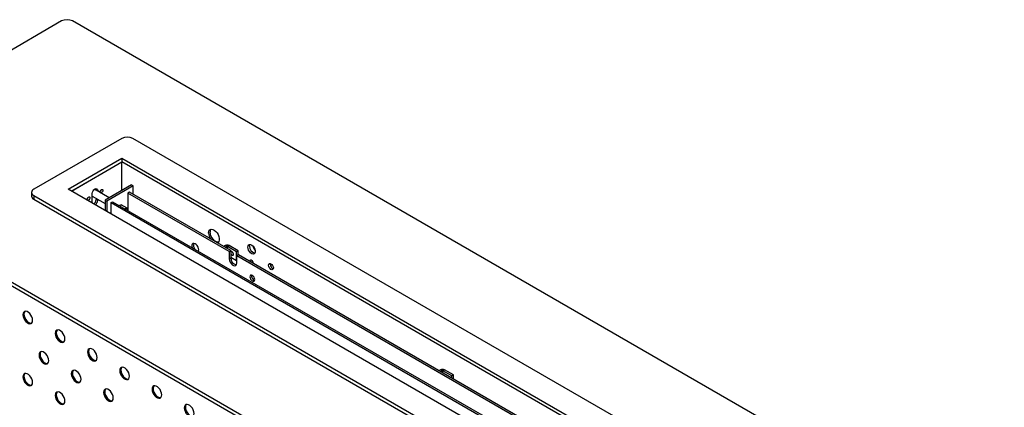
# Model space of a CAD drawing. Units: millimetres. Extents: x 2279 to 5079, y 687 to 2667.
# Drawn here: x 2469 to 2792, y 1145 to 1273 of the extents above; entities that cross this region are included whole.
import ezdxf

# ---------------------------------------------------------------- set-up
doc = ezdxf.new("R2010")
doc.units = ezdxf.units.MM

# ---------------------------------------------------------------- blocks, each defined once
blk = doc.blocks.new('A$C2D93002D')
at = {"color": 7, "linetype": 'Continuous', "lineweight": 25}
for p, q in [((163.05, 997.23), (1.48, 903.95)), ((1449.99, 258.38), (170.12, 997.23)), ((202.65, 920.08), (144.67, 886.6)), ((1312.1, 283.69), (209.72, 920.08)), ((167.29, 886.6), (202.65, 907.01)), ((202.65, 907.01), (1289.47, 279.6)), ((202.65, 907.01), (202.65, 904.56)), ((1.48, 899.87), (1281.34, 161.02)), ((169.42, 885.38), (202.65, 904.56)), ((202.51, 904.48), (169.42, 885.38)), ((202.51, 885.7), (202.51, 904.48)), ((1287.35, 278.38), (202.65, 904.56)), ((1.48, 897.42), (1281.34, 158.57)), ((1254.12, 259.19), (167.29, 886.6)), ((194.29, 880.96), (184.58, 886.57)), ((185.57, 887.07), (185.68, 886.44)), ((186.74, 885.83), (185.68, 886.44)), ((185.68, 886.44), (185.68, 885.93)), ((208.98, 889.44), (191.65, 879.44)), ((210.04, 888.83), (192.71, 878.83)), ((208.98, 889.44), (210.04, 888.83)), ((210.04, 883.32), (210.04, 888.83)), ((143.2, 884.56), (143.2, 882.11)), ((144.67, 882.52), (1247.05, 246.13)), ((144.67, 882.52), (144.67, 880.07)), ((144.67, 880.07), (1247.05, 243.68)), ((183.2, 877.42), (183.2, 883.78)), ((183.2, 882.17), (191.65, 877.29)), ((185.68, 880.74), (185.68, 879.9)), ((186.74, 885.83), (186.74, 885.32)), ((186.74, 880.12), (186.74, 879.29)), ((207.53, 884.76), (206.47, 884.15)), ((206.47, 884.15), (206.47, 873.51)), ((273.15, 845.66), (206.47, 884.15)), ((274.21, 846.27), (207.53, 884.76)), ((183.91, 877.01), (184.6, 877.41)), ((186.74, 879.29), (185.68, 879.9)), ((191.65, 879.44), (192.71, 878.83)), ((191.65, 879.44), (191.65, 872.54)), ((192.71, 878.83), (192.71, 871.93)), ((195.51, 877.83), (196.57, 878.44)), ((195.51, 877.83), (716.36, 577.14)), ((195.51, 870.32), (195.51, 877.83)), ((196.57, 878.44), (717.42, 577.75)), ((206.04, 874.18), (202.16, 876.42)), ((206.5, 873.15), (206.47, 872.74)), ((206.47, 872.74), (206.47, 872.72)), ((270.74, 849.58), (269.61, 848.92)), ((271.8, 848.96), (270.67, 848.31)), ((271.8, 848.96), (270.74, 849.58)), ((272.09, 848.96), (273.15, 849.58)), ((277.96, 845.58), (272.09, 848.96)), ((279.02, 846.19), (273.15, 849.58)), ((273.15, 845.66), (274.21, 846.27)), ((273.15, 845.66), (273.15, 840.92)), ((273.15, 840.92), (274.21, 841.54)), ((274.21, 846.27), (274.21, 841.54)), ((274.21, 842.02), (277.96, 839.86)), ((279.02, 846.19), (277.96, 845.58)), ((277.96, 839.86), (277.96, 845.58)), ((279.16, 843.41), (278.1, 842.8)), ((727.32, 583.47), (278.1, 842.8)), ((278.1, 838.07), (278.1, 842.8)), ((279.02, 843.33), (279.02, 846.19)), ((728.38, 584.08), (279.16, 843.41)), ((278.1, 839.94), (277.96, 839.86)), ((300.05, 837.31), (300.12, 837.8)), ((412.16, 767.93), (411.03, 767.28)), ((413.23, 767.32), (412.1, 766.67)), ((413.23, 767.32), (412.16, 767.93)), ((413.51, 767.32), (414.57, 767.93)), ((419.38, 763.93), (413.51, 767.32)), ((420.44, 764.55), (414.57, 767.93)), ((420.44, 764.55), (419.38, 763.93)), ((419.38, 762.47), (419.38, 763.93)), ((420.44, 761.85), (420.44, 764.55))]:
    blk.add_line(p, q, dxfattribs=at)
at = {"color": 8, "linetype": 'Continuous', "lineweight": 25}
for p, q in [((271.8, 848.96), (271.8, 847.66)), ((272.09, 847.5), (272.09, 848.96)), ((413.23, 767.32), (413.23, 766.02)), ((413.51, 765.85), (413.51, 767.32))]:
    blk.add_line(p, q, dxfattribs=at)
at = {"color": 7, "linetype": 'Continuous', "lineweight": 25, "flags": 128}
for points in [[(183.2, 883.78), (183.34, 884.64), (183.72, 885.53), (184.29, 886.3), (184.97, 886.85), (185.65, 887.08), (186.22, 886.97), (186.6, 886.53), (186.74, 885.83)], [(185.58, 885.99), (185.54, 886.08), (185.16, 886.52), (184.66, 886.64)], [(184.87, 886.4), (184.84, 886.49), (184.76, 886.64)], [(188.33, 884.87), (188.4, 885.29), (188.59, 885.74), (188.88, 886.12), (189.21, 886.4), (189.55, 886.51), (189.84, 886.46), (190.03, 886.24), (190.1, 885.89), (190.03, 885.46), (189.84, 885.01), (189.55, 884.63), (189.21, 884.36), (188.88, 884.24), (188.59, 884.29), (188.4, 884.51), (188.33, 884.87)], [(179.84, 879.97), (179.91, 880.4), (180.1, 880.84), (180.39, 881.22), (180.73, 881.5), (181.07, 881.62), (181.35, 881.56), (181.55, 881.34), (181.61, 880.99), (181.55, 880.56), (181.35, 880.12), (181.07, 879.73), (180.73, 879.46), (180.39, 879.34), (180.1, 879.39), (179.91, 879.62), (179.84, 879.97)], [(183.2, 882.08), (183.23, 882.08), (183.33, 882.09)], [(200.97, 875.9), (201.38, 876.19), (202.01, 876.41), (202.55, 876.31), (202.84, 876.03)], [(204.56, 873.82), (204.91, 874.07), (205.52, 874.28), (206.04, 874.18), (206.38, 873.78), (206.5, 873.15)], [(205.34, 873.37), (205.54, 873.31), (205.68, 873.18)], [(259.57, 857.82), (259.7, 858.85), (260.09, 859.65), (260.69, 860.16), (261.48, 860.34), (262.39, 860.19), (263.35, 859.71), (264.29, 858.94), (265.15, 857.94), (265.85, 856.77), (266.35, 855.53), (266.61, 854.31), (266.61, 853.2), (266.35, 852.28), (265.85, 851.62), (265.41, 851.35)], [(266.08, 851.85), (265.35, 851.86), (264.41, 852.18), (263.45, 852.81), (262.54, 853.71), (261.75, 854.8), (261.15, 856.02), (260.76, 857.26), (260.63, 858.43)], [(253.17, 846.74), (253.05, 847.67), (252.69, 848.65), (252.13, 849.56), (251.44, 850.31), (250.68, 850.82), (249.95, 851.03), (249.32, 850.92), (248.85, 850.5), (248.61, 849.81), (248.61, 848.94), (248.74, 848.32)], [(285.38, 848.64), (285.51, 849.49), (285.9, 850.09), (286.5, 850.38), (287.25, 850.33), (288.06, 849.94), (288.85, 849.25), (289.53, 848.34), (290.03, 847.31), (290.3, 846.27), (290.3, 845.33), (290.03, 844.59), (289.53, 844.14), (288.85, 844.02), (288.06, 844.24), (287.25, 844.79), (286.5, 845.6), (285.9, 846.58), (285.51, 847.63), (285.38, 848.64)], [(286.44, 849.25), (286.57, 850.1), (286.72, 850.4)], [(253.01, 845.85), (253.05, 845.95), (253.17, 846.74)], [(275.13, 843.33), (275.47, 843.21), (275.75, 843.27), (275.94, 843.49), (276.01, 843.84), (275.94, 844.27), (275.75, 844.71), (275.47, 845.1), (275.13, 845.37), (274.79, 845.49), (274.5, 845.43), (274.31, 845.21), (274.24, 844.86), (274.31, 844.43), (274.5, 843.99), (274.79, 843.6), (275.13, 843.33)], [(273.15, 840.92), (273.3, 839.86), (273.73, 838.75), (274.38, 837.73), (275.19, 836.93), (276.05, 836.43), (276.86, 836.3), (277.52, 836.56), (277.95, 837.17), (278.1, 838.07)], [(286.97, 839.55), (287.04, 839.91), (287.23, 840.13), (287.52, 840.18), (287.86, 840.06), (288.19, 839.79), (288.48, 839.4), (288.67, 838.96), (288.74, 838.53), (288.67, 838.18), (288.54, 838)], [(287.17, 838.79), (287.04, 839.12), (286.97, 839.55)], [(298.99, 836.7), (299.11, 837.33), (299.46, 837.73), (299.97, 837.83), (300.58, 837.62), (301.19, 837.12), (301.71, 836.43), (302.05, 835.63), (302.17, 834.86), (302.05, 834.23), (301.71, 833.83), (301.19, 833.73), (300.58, 833.94), (299.97, 834.43), (299.46, 835.13), (299.11, 835.92), (298.99, 836.7)], [(289.94, 827.23), (289.82, 828), (289.48, 828.79), (288.96, 829.49), (288.35, 829.98), (287.74, 830.19), (287.23, 830.09), (286.88, 829.7), (286.76, 829.06), (286.88, 828.29), (287.23, 827.5), (287.74, 826.8), (288.35, 826.31), (288.96, 826.1), (289.48, 826.2), (289.82, 826.59), (289.94, 827.23)], [(143.96, 800.47), (143.83, 801.58), (143.45, 802.74), (142.86, 803.88), (142.1, 804.88), (141.23, 805.68), (140.32, 806.2), (139.46, 806.41), (138.69, 806.28), (138.1, 805.84), (137.72, 805.1), (137.59, 804.14), (137.72, 803.03), (138.1, 801.86), (138.69, 800.73), (139.46, 799.72), (140.32, 798.93), (141.23, 798.41), (142.1, 798.2), (142.86, 798.32), (143.45, 798.77), (143.83, 799.51), (143.96, 800.47)], [(138.91, 806.36), (138.81, 806.24), (138.43, 805.51), (138.3, 804.55), (138.43, 803.44), (138.81, 802.27), (139.4, 801.14), (140.16, 800.13), (141.03, 799.34), (141.94, 798.81), (142.81, 798.61), (143.35, 798.66)], [(165.17, 788.22), (165.04, 789.33), (164.67, 790.5), (164.07, 791.63), (163.31, 792.64), (162.44, 793.43), (161.54, 793.96), (160.67, 794.16), (159.91, 794.04), (159.31, 793.59), (158.94, 792.86), (158.81, 791.89), (158.94, 790.78), (159.31, 789.62), (159.91, 788.48), (160.67, 787.48), (161.54, 786.68), (162.44, 786.16), (163.31, 785.95), (164.07, 786.08), (164.67, 786.53), (165.04, 787.26), (165.17, 788.22)], [(160.12, 794.11), (160.02, 794), (159.64, 793.26), (159.52, 792.3), (159.64, 791.19), (160.02, 790.02), (160.61, 788.89), (161.38, 787.89), (162.24, 787.09), (163.15, 786.57), (164.02, 786.36), (164.57, 786.41)], [(154.57, 773.93), (154.44, 775.04), (154.06, 776.21), (153.47, 777.34), (152.71, 778.35), (151.84, 779.14), (150.93, 779.67), (150.06, 779.87), (149.3, 779.75), (148.71, 779.3), (148.33, 778.56), (148.2, 777.6), (148.33, 776.49), (148.71, 775.33), (149.3, 774.19), (150.06, 773.19), (150.93, 772.39), (151.84, 771.87), (152.71, 771.66), (153.47, 771.79), (154.06, 772.24), (154.44, 772.97), (154.57, 773.93)], [(149.52, 779.82), (149.41, 779.71), (149.04, 778.97), (148.91, 778.01), (149.04, 776.9), (149.41, 775.73), (150.01, 774.6), (150.77, 773.6), (151.64, 772.8), (152.54, 772.28), (153.41, 772.07), (153.96, 772.12)], [(186.39, 775.97), (186.26, 777.08), (185.88, 778.25), (185.29, 779.39), (184.53, 780.39), (183.66, 781.19), (182.75, 781.71), (181.88, 781.92), (181.12, 781.79), (180.53, 781.34), (180.15, 780.61), (180.02, 779.65), (180.15, 778.54), (180.53, 777.37), (181.12, 776.24), (181.88, 775.23), (182.75, 774.44), (183.66, 773.91), (184.53, 773.71), (185.29, 773.83), (185.88, 774.28), (186.26, 775.01), (186.39, 775.97)], [(181.33, 781.86), (181.23, 781.75), (180.86, 781.02), (180.73, 780.06), (180.86, 778.95), (181.23, 777.78), (181.83, 776.65), (182.59, 775.64), (183.46, 774.84), (184.36, 774.32), (185.23, 774.11), (185.78, 774.17)], [(143.96, 759.64), (143.83, 760.75), (143.45, 761.92), (142.86, 763.05), (142.1, 764.06), (141.23, 764.85), (140.32, 765.38), (139.46, 765.58), (138.69, 765.46), (138.1, 765.01), (137.72, 764.27), (137.59, 763.31), (137.72, 762.2), (138.1, 761.04), (138.69, 759.9), (139.46, 758.9), (140.32, 758.1), (141.23, 757.58), (142.1, 757.37), (142.86, 757.5), (143.45, 757.94), (143.83, 758.68), (143.96, 759.64)], [(138.91, 765.53), (138.81, 765.42), (138.43, 764.68), (138.3, 763.72), (138.43, 762.61), (138.81, 761.44), (139.4, 760.31), (140.16, 759.31), (141.03, 758.51), (141.94, 757.99), (142.81, 757.78), (143.35, 757.83)], [(175.78, 761.68), (175.65, 762.79), (175.27, 763.96), (174.68, 765.09), (173.92, 766.1), (173.05, 766.9), (172.14, 767.42), (171.27, 767.63), (170.51, 767.5), (169.92, 767.05), (169.54, 766.32), (169.41, 765.36), (169.54, 764.25), (169.92, 763.08), (170.51, 761.95), (171.27, 760.94), (172.14, 760.15), (173.05, 759.62), (173.92, 759.42), (174.68, 759.54), (175.27, 759.99), (175.65, 760.72), (175.78, 761.68)], [(170.73, 767.57), (170.63, 767.46), (170.25, 766.73), (170.12, 765.77), (170.25, 764.66), (170.63, 763.49), (171.22, 762.36), (171.98, 761.35), (172.85, 760.55), (173.76, 760.03), (174.63, 759.82), (175.17, 759.88)], [(207.6, 763.73), (207.47, 764.84), (207.09, 766.01), (206.5, 767.14), (205.74, 768.14), (204.87, 768.94), (203.96, 769.46), (203.09, 769.67), (202.33, 769.55), (201.74, 769.1), (201.36, 768.36), (201.23, 767.4), (201.36, 766.29), (201.74, 765.12), (202.33, 763.99), (203.09, 762.99), (203.96, 762.19), (204.87, 761.67), (205.74, 761.46), (206.5, 761.59), (207.09, 762.03), (207.47, 762.77), (207.6, 763.73)], [(202.55, 769.62), (202.45, 769.51), (202.07, 768.77), (201.94, 767.81), (202.07, 766.7), (202.45, 765.53), (203.04, 764.4), (203.8, 763.39), (204.67, 762.6), (205.58, 762.08), (206.45, 761.87), (206.99, 761.92)], [(228.81, 751.48), (228.68, 752.59), (228.31, 753.76), (227.71, 754.89), (226.95, 755.9), (226.08, 756.69), (225.18, 757.22), (224.31, 757.42), (223.55, 757.3), (222.95, 756.85), (222.58, 756.12), (222.45, 755.16), (222.58, 754.05), (222.95, 752.88), (223.55, 751.75), (224.31, 750.74), (225.18, 749.94), (226.08, 749.42), (226.95, 749.21), (227.71, 749.34), (228.31, 749.79), (228.68, 750.52), (228.81, 751.48)], [(223.76, 757.37), (223.66, 757.26), (223.28, 756.53), (223.15, 755.56), (223.28, 754.45), (223.66, 753.29), (224.25, 752.15), (225.01, 751.15), (225.88, 750.35), (226.79, 749.83), (227.66, 749.62), (228.21, 749.67)], [(165.17, 747.39), (165.04, 748.5), (164.67, 749.67), (164.07, 750.8), (163.31, 751.81), (162.44, 752.61), (161.54, 753.13), (160.67, 753.34), (159.91, 753.21), (159.31, 752.76), (158.94, 752.03), (158.81, 751.07), (158.94, 749.96), (159.31, 748.79), (159.91, 747.66), (160.67, 746.65), (161.54, 745.85), (162.44, 745.33), (163.31, 745.13), (164.07, 745.25), (164.67, 745.7), (165.04, 746.43), (165.17, 747.39)], [(160.12, 753.28), (160.02, 753.17), (159.64, 752.44), (159.52, 751.48), (159.64, 750.37), (160.02, 749.2), (160.61, 748.06), (161.38, 747.06), (162.24, 746.26), (163.15, 745.74), (164.02, 745.53), (164.57, 745.59)], [(196.99, 749.44), (196.86, 750.55), (196.49, 751.72), (195.89, 752.85), (195.13, 753.85), (194.26, 754.65), (193.36, 755.17), (192.49, 755.38), (191.73, 755.25), (191.13, 754.81), (190.76, 754.07), (190.63, 753.11), (190.76, 752), (191.13, 750.83), (191.73, 749.7), (192.49, 748.7), (193.36, 747.9), (194.26, 747.38), (195.13, 747.17), (195.89, 747.29), (196.49, 747.74), (196.86, 748.48), (196.99, 749.44)], [(191.94, 755.33), (191.84, 755.21), (191.46, 754.48), (191.33, 753.52), (191.46, 752.41), (191.84, 751.24), (192.43, 750.11), (193.2, 749.1), (194.06, 748.31), (194.97, 747.78), (195.84, 747.58), (196.39, 747.63)], [(250.02, 739.24), (249.9, 740.35), (249.52, 741.51), (248.93, 742.65), (248.16, 743.65), (247.3, 744.45), (246.39, 744.97), (245.52, 745.18), (244.76, 745.05), (244.17, 744.6), (243.79, 743.87), (243.66, 742.91), (243.79, 741.8), (244.17, 740.63), (244.76, 739.5), (245.52, 738.49), (246.39, 737.7), (247.3, 737.17), (248.16, 736.97), (248.93, 737.09), (249.52, 737.54), (249.9, 738.28), (250.02, 739.24)], [(244.97, 745.13), (244.87, 745.01), (244.5, 744.28), (244.37, 743.32), (244.5, 742.21), (244.87, 741.04), (245.47, 739.91), (246.23, 738.9), (247.1, 738.11), (248, 737.58), (248.87, 737.38), (249.42, 737.43)]]:
    blk.add_lwpolyline(points, dxfattribs=at)
at = {"color": 7, "linetype": 'Continuous', "lineweight": 25}
for centre, radius, start, end in [((166.59, 990.4), 7.69, 62.60928, 117.39076), ((206.18, 913.25), 7.69, 62.61001, 117.39002), ((145.44, 884.56), 2.18, 110.78393, 249.21599), ((145.7, 882.36), 2.51, 185.69456, 245.62515), ((178.54, 881.74), 2.02, 310.89424, 349.11117), ((187.03, 886.64), 2.02, 310.89422, 349.11118), ((181.81, 880.09), 3.88, 305.36296, 357.2391), ((182.87, 879.48), 3.88, 305.36296, 357.2391), ((267.1, 858.15), 7.54, 182.53143, 213.36748), ((263.39, 858.64), 2.77, 142.55993, 184.21354), ((253.73, 849.84), 4.04, 162.78906, 220.43713), ((271.95, 847.26), 2.61, 62.60984, 117.39049), ((271.95, 848.69), 0.307, 62.60248, 117.40183), ((291.08, 849.15), 4.64, 178.81281, 257.18453), ((295.86, 851), 7.35, 192.3205, 220.97896), ((278.8, 841.4), 4.59, 178.26346, 257.73386), ((277.31, 845.61), 2.02, 190.89173, 229.10359), ((290.04, 840.3), 2.02, 190.89178, 229.10361), ((303.24, 837.35), 3.19, 180.64156, 249.14746), ((290.85, 829.59), 3.01, 168.83657, 251.1579), ((413.37, 765.61), 2.61, 62.60911, 117.39064), ((413.37, 767.05), 0.307, 62.60639, 117.393)]:
    blk.add_arc(centre, radius, start, end, dxfattribs=at)

msp = doc.modelspace()

# ---------------------------------------------------------------- block references
at = {"xscale": 0.5, "yscale": 0.5, "zscale": 0.5}
msp.add_blockref('A$C2D93002D', (2401.13, 773.57), dxfattribs=at)

doc.saveas('drawing.dxf')
